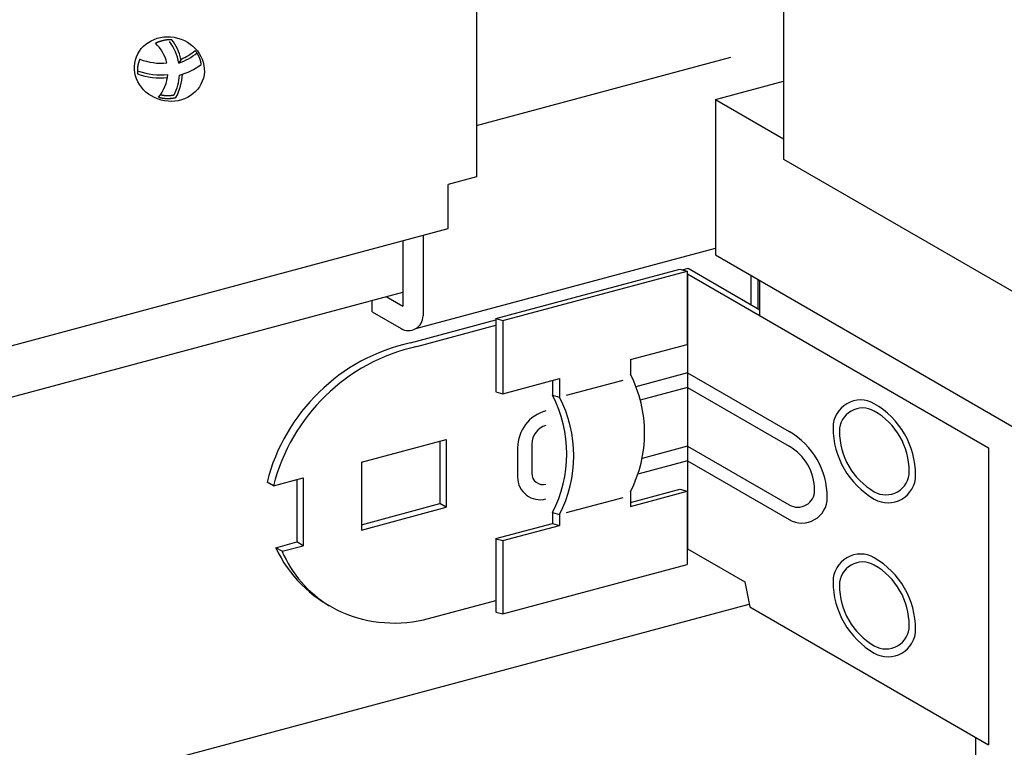
# Model space of a CAD drawing. Units: millimetres. Extents: x 2 to 412, y 5 to 290.
# Drawn here: x 201 to 204, y 166 to 168 of the extents above; entities that cross this region are included whole.
import ezdxf

# ---------------------------------------------------------------- set-up
doc = ezdxf.new("R2010")
doc.units = ezdxf.units.MM
doc.layers.add('3-0', color=7, linetype='Continuous')

msp = doc.modelspace()

# ---------------------------------------------------------------- linework, layer by layer
at = {"layer": '3-0', "color": 7, "linetype": 'Continuous'}
for p, q in [((203.3059, 170.5894), (203.3059, 167.4394)), ((202.5739, 170.4419), (202.5739, 167.3969)), ((201.8084, 167.716), (201.8076, 167.7156)), ((201.8088, 167.7162), (201.8084, 167.716)), ((201.8093, 167.7164), (201.8088, 167.7162)), ((201.8097, 167.7166), (201.8093, 167.7164)), ((201.8101, 167.7168), (201.8097, 167.7166)), ((201.8106, 167.717), (201.8101, 167.7168)), ((201.811, 167.7172), (201.8106, 167.717)), ((201.8114, 167.7174), (201.811, 167.7172)), ((201.8119, 167.7175), (201.8114, 167.7174)), ((201.8123, 167.7177), (201.8119, 167.7175)), ((201.8128, 167.7179), (201.8123, 167.7177)), ((201.8132, 167.7181), (201.8128, 167.7179)), ((201.8137, 167.7183), (201.8132, 167.7181)), ((201.8141, 167.7184), (201.8137, 167.7183)), ((201.8145, 167.7186), (201.8141, 167.7184)), ((201.815, 167.7188), (201.8145, 167.7186)), ((201.8154, 167.7189), (201.815, 167.7188)), ((201.8159, 167.7191), (201.8154, 167.7189)), ((201.8163, 167.7193), (201.8159, 167.7191)), ((201.8168, 167.7194), (201.8163, 167.7193)), ((201.8172, 167.7196), (201.8168, 167.7194)), ((201.8177, 167.7197), (201.8172, 167.7196)), ((201.8181, 167.7199), (201.8177, 167.7197)), ((201.8186, 167.72), (201.8181, 167.7199)), ((201.819, 167.7202), (201.8186, 167.72)), ((201.8195, 167.7203), (201.819, 167.7202)), ((201.82, 167.7205), (201.8195, 167.7203)), ((201.8204, 167.7206), (201.82, 167.7205)), ((201.8209, 167.7207), (201.8204, 167.7206)), ((201.8213, 167.7209), (201.8209, 167.7207)), ((201.8218, 167.721), (201.8213, 167.7209)), ((201.8222, 167.7211), (201.8218, 167.721)), ((201.8227, 167.7212), (201.8222, 167.7211)), ((201.8232, 167.7214), (201.8227, 167.7212)), ((201.8236, 167.7215), (201.8232, 167.7214)), ((201.8241, 167.7216), (201.8236, 167.7215)), ((201.8246, 167.7217), (201.8241, 167.7216)), ((201.825, 167.7218), (201.8246, 167.7217)), ((201.8255, 167.7219), (201.825, 167.7218)), ((201.826, 167.722), (201.8255, 167.7219)), ((201.8264, 167.7222), (201.826, 167.722)), ((201.8269, 167.7223), (201.8264, 167.7222)), ((201.8274, 167.7224), (201.8269, 167.7223)), ((201.8278, 167.7224), (201.8274, 167.7224)), ((201.8283, 167.7225), (201.8278, 167.7224)), ((201.8288, 167.7226), (201.8283, 167.7225)), ((201.8292, 167.7227), (201.8288, 167.7226)), ((201.8297, 167.7228), (201.8292, 167.7227)), ((201.8302, 167.7229), (201.8297, 167.7228)), ((201.8306, 167.723), (201.8302, 167.7229)), ((201.8311, 167.723), (201.8306, 167.723)), ((201.8316, 167.7231), (201.8311, 167.723)), ((201.832, 167.7232), (201.8316, 167.7231)), ((201.8325, 167.7233), (201.832, 167.7232)), ((201.833, 167.7233), (201.8325, 167.7233)), ((201.8335, 167.7234), (201.833, 167.7233)), ((201.8339, 167.7235), (201.8335, 167.7234)), ((201.8344, 167.7235), (201.8339, 167.7235)), ((201.8349, 167.7236), (201.8344, 167.7235)), ((201.8354, 167.7236), (201.8349, 167.7236)), ((201.8358, 167.7237), (201.8354, 167.7236)), ((201.8363, 167.7237), (201.8358, 167.7237)), ((201.8368, 167.7238), (201.8363, 167.7237)), ((201.8373, 167.7238), (201.8368, 167.7238)), ((201.8377, 167.7238), (201.8373, 167.7238)), ((201.8382, 167.7239), (201.8377, 167.7238)), ((201.8387, 167.7239), (201.8382, 167.7239)), ((201.8391, 167.7239), (201.8387, 167.7239)), ((201.8396, 167.724), (201.8391, 167.7239)), ((201.8401, 167.724), (201.8396, 167.724)), ((201.8406, 167.724), (201.8401, 167.724)), ((201.841, 167.724), (201.8406, 167.724)), ((201.8415, 167.7241), (201.841, 167.724)), ((201.842, 167.7241), (201.8415, 167.7241)), ((201.8425, 167.7241), (201.842, 167.7241)), ((201.8429, 167.7241), (201.8425, 167.7241)), ((201.8434, 167.7241), (201.8429, 167.7241)), ((201.8439, 167.7241), (201.8434, 167.7241)), ((201.8444, 167.7241), (201.8439, 167.7241)), ((201.8448, 167.7241), (201.8444, 167.7241)), ((201.8453, 167.7241), (201.8448, 167.7241)), ((201.8458, 167.7241), (201.8453, 167.7241)), ((201.8463, 167.7241), (201.8458, 167.7241)), ((201.8467, 167.7241), (201.8463, 167.7241)), ((201.903, 167.6976), (201.9024, 167.6983)), ((201.9033, 167.6972), (201.903, 167.6976)), ((201.9035, 167.6969), (201.9033, 167.6972)), ((201.9038, 167.6966), (201.9035, 167.6969)), ((201.9041, 167.6962), (201.9038, 167.6966)), ((201.9043, 167.6959), (201.9041, 167.6962)), ((201.9046, 167.6955), (201.9043, 167.6959)), ((201.9048, 167.6952), (201.9046, 167.6955)), ((201.9051, 167.6948), (201.9048, 167.6952)), ((201.9054, 167.6945), (201.9051, 167.6948)), ((201.9056, 167.6941), (201.9054, 167.6945)), ((201.9059, 167.6937), (201.9056, 167.6941)), ((201.9061, 167.6934), (201.9059, 167.6937)), ((201.9063, 167.693), (201.9061, 167.6934)), ((201.9066, 167.6927), (201.9063, 167.693)), ((201.9068, 167.6923), (201.9066, 167.6927)), ((201.9071, 167.6919), (201.9068, 167.6923)), ((201.9073, 167.6916), (201.9071, 167.6919)), ((201.9075, 167.6912), (201.9073, 167.6916)), ((201.9078, 167.6908), (201.9075, 167.6912)), ((201.908, 167.6905), (201.9078, 167.6908)), ((201.7665, 167.6675), (201.7664, 167.6671)), ((201.7666, 167.668), (201.7665, 167.6675)), ((201.7667, 167.6684), (201.7666, 167.668)), ((201.7669, 167.6688), (201.7667, 167.6684)), ((201.767, 167.6692), (201.7669, 167.6688)), ((201.7671, 167.6696), (201.767, 167.6692)), ((201.7672, 167.67), (201.7671, 167.6696)), ((201.7674, 167.6704), (201.7672, 167.67)), ((201.7675, 167.6708), (201.7674, 167.6704)), ((201.7676, 167.6713), (201.7675, 167.6708)), ((201.7678, 167.6717), (201.7676, 167.6713)), ((201.7679, 167.6721), (201.7678, 167.6717)), ((201.7681, 167.6725), (201.7679, 167.6721)), ((201.7682, 167.6729), (201.7681, 167.6725)), ((201.7683, 167.6733), (201.7682, 167.6729)), ((201.7685, 167.6737), (201.7683, 167.6733)), ((201.7686, 167.6741), (201.7685, 167.6737)), ((201.7688, 167.6745), (201.7686, 167.6741)), ((201.769, 167.6749), (201.7688, 167.6745)), ((201.7691, 167.6753), (201.769, 167.6749)), ((201.7693, 167.6757), (201.7691, 167.6753)), ((201.7695, 167.6761), (201.7693, 167.6757)), ((201.7696, 167.6765), (201.7695, 167.6761)), ((201.7698, 167.6769), (201.7696, 167.6765)), ((201.77, 167.6773), (201.7698, 167.6769)), ((201.7702, 167.6777), (201.77, 167.6773)), ((201.8685, 167.6779), (201.8633, 167.6685)), ((201.9082, 167.6901), (201.908, 167.6905)), ((201.9084, 167.6897), (201.9082, 167.6901)), ((201.9086, 167.6894), (201.9084, 167.6897)), ((201.9089, 167.689), (201.9086, 167.6894)), ((201.9091, 167.6886), (201.9089, 167.689)), ((201.9093, 167.6882), (201.9091, 167.6886)), ((201.9095, 167.6879), (201.9093, 167.6882)), ((201.9097, 167.6875), (201.9095, 167.6879)), ((201.9099, 167.6871), (201.9097, 167.6875)), ((201.9101, 167.6867), (201.9099, 167.6871)), ((201.9103, 167.6863), (201.9101, 167.6867)), ((201.9105, 167.6859), (201.9103, 167.6863)), ((201.9107, 167.6856), (201.9105, 167.6859)), ((201.9109, 167.6852), (201.9107, 167.6856)), ((201.9111, 167.6848), (201.9109, 167.6852)), ((201.9112, 167.6844), (201.9111, 167.6848)), ((201.9114, 167.684), (201.9112, 167.6844)), ((201.9116, 167.6836), (201.9114, 167.684)), ((201.9118, 167.6832), (201.9116, 167.6836)), ((201.9119, 167.6828), (201.9118, 167.6832)), ((201.9121, 167.6824), (201.9119, 167.6828)), ((201.9123, 167.682), (201.9121, 167.6824)), ((201.9124, 167.6816), (201.9123, 167.682)), ((201.9126, 167.6812), (201.9124, 167.6816)), ((201.9128, 167.6808), (201.9126, 167.6812)), ((201.9129, 167.6804), (201.9128, 167.6808)), ((201.9131, 167.68), (201.9129, 167.6804)), ((201.9132, 167.6796), (201.9131, 167.68)), ((201.9134, 167.6792), (201.9132, 167.6796)), ((201.9135, 167.6788), (201.9134, 167.6792)), ((201.9137, 167.6784), (201.9135, 167.6788)), ((201.9138, 167.678), (201.9137, 167.6784)), ((201.9139, 167.6776), (201.9138, 167.678)), ((201.9141, 167.6772), (201.9139, 167.6776)), ((201.9142, 167.6768), (201.9141, 167.6772)), ((201.9143, 167.6764), (201.9142, 167.6768)), ((201.9145, 167.676), (201.9143, 167.6764)), ((201.9146, 167.6756), (201.9145, 167.676)), ((201.9147, 167.6752), (201.9146, 167.6756)), ((201.9148, 167.6748), (201.9147, 167.6752)), ((201.9149, 167.6743), (201.9148, 167.6748)), ((201.9151, 167.6739), (201.9149, 167.6743)), ((201.9152, 167.6735), (201.9151, 167.6739)), ((201.9153, 167.6731), (201.9152, 167.6735)), ((201.9154, 167.6727), (201.9153, 167.6731)), ((201.9155, 167.6723), (201.9154, 167.6727)), ((201.9156, 167.6718), (201.9155, 167.6723)), ((201.9157, 167.6714), (201.9156, 167.6718)), ((201.9158, 167.671), (201.9157, 167.6714)), ((201.9159, 167.6706), (201.9158, 167.671)), ((201.9159, 167.6702), (201.9159, 167.6706)), ((201.916, 167.6697), (201.9159, 167.6702)), ((201.9161, 167.6693), (201.916, 167.6697)), ((201.9162, 167.6689), (201.9161, 167.6693)), ((201.9163, 167.6685), (201.9162, 167.6689)), ((201.9163, 167.6681), (201.9163, 167.6685)), ((201.9164, 167.6676), (201.9163, 167.6681)), ((201.9165, 167.6672), (201.9164, 167.6676)), ((201.9165, 167.6668), (201.9165, 167.6672)), ((202.5739, 167.5199), (203.1808, 167.6826)), ((201.7644, 167.6541), (201.7643, 167.6537)), ((201.7643, 167.6537), (201.7643, 167.6533)), ((201.7643, 167.6533), (201.7643, 167.6529)), ((201.7643, 167.6529), (201.7643, 167.6524)), ((201.7643, 167.6524), (201.7643, 167.652)), ((201.7643, 167.652), (201.7643, 167.6516)), ((201.7643, 167.6516), (201.7643, 167.6512)), ((201.7643, 167.6512), (201.7643, 167.6508)), ((201.7643, 167.6508), (201.7643, 167.6503)), ((201.7643, 167.6503), (201.7643, 167.6499)), ((201.7643, 167.6499), (201.7643, 167.6495)), ((201.7643, 167.6495), (201.7643, 167.6491)), ((201.7643, 167.6491), (201.7643, 167.6487)), ((201.7643, 167.6487), (201.7643, 167.6482)), ((201.7643, 167.6482), (201.7643, 167.6478)), ((201.7643, 167.6478), (201.7643, 167.6474)), ((201.7643, 167.6474), (201.7644, 167.647)), ((201.7645, 167.6558), (201.7644, 167.6554)), ((201.7644, 167.6554), (201.7644, 167.655)), ((201.7644, 167.655), (201.7644, 167.6545)), ((201.7644, 167.6545), (201.7644, 167.6541)), ((201.7644, 167.647), (201.7644, 167.6466)), ((201.7644, 167.6466), (201.7644, 167.6461)), ((201.7644, 167.6461), (201.7644, 167.6457)), ((201.7644, 167.6457), (201.7645, 167.6453)), ((201.7646, 167.6571), (201.7645, 167.6567)), ((201.7645, 167.6567), (201.7645, 167.6562)), ((201.7645, 167.6562), (201.7645, 167.6558)), ((201.7645, 167.6453), (201.7645, 167.6449)), ((201.7645, 167.6449), (201.7645, 167.6445)), ((201.7645, 167.6445), (201.7646, 167.644)), ((201.7647, 167.6579), (201.7646, 167.6575)), ((201.7646, 167.6575), (201.7646, 167.6571)), ((201.7646, 167.644), (201.7646, 167.6436)), ((201.7648, 167.6588), (201.7647, 167.6583)), ((201.7647, 167.6583), (201.7647, 167.6579)), ((201.7649, 167.6596), (201.7648, 167.6592)), ((201.7648, 167.6592), (201.7648, 167.6588)), ((201.765, 167.66), (201.7649, 167.6596)), ((201.7651, 167.6609), (201.765, 167.6604)), ((201.765, 167.6604), (201.765, 167.66)), ((201.7652, 167.6613), (201.7651, 167.6609)), ((201.7653, 167.6621), (201.7652, 167.6617)), ((201.7652, 167.6617), (201.7652, 167.6613)), ((201.7654, 167.6625), (201.7653, 167.6621)), ((201.7655, 167.663), (201.7654, 167.6625)), ((201.7656, 167.6638), (201.7655, 167.6634)), ((201.7655, 167.6634), (201.7655, 167.663)), ((201.7657, 167.6642), (201.7656, 167.6638)), ((201.7658, 167.6646), (201.7657, 167.6642)), ((201.7659, 167.665), (201.7658, 167.6646)), ((201.766, 167.6655), (201.7659, 167.665)), ((201.7661, 167.6659), (201.766, 167.6655)), ((201.7662, 167.6663), (201.7661, 167.6659)), ((201.7663, 167.6667), (201.7662, 167.6663)), ((201.7664, 167.6671), (201.7663, 167.6667)), ((201.9166, 167.6664), (201.9165, 167.6668)), ((201.9166, 167.6659), (201.9166, 167.6664)), ((201.9167, 167.6655), (201.9166, 167.6659)), ((201.9168, 167.6651), (201.9167, 167.6655)), ((201.7646, 167.6436), (201.7647, 167.6432)), ((201.7647, 167.6432), (201.7648, 167.6424)), ((203.1436, 167.5817), (203.3059, 167.6251)), ((201.8147, 167.5871), (201.8152, 167.587)), ((201.8152, 167.587), (201.8157, 167.5868)), ((201.8157, 167.5868), (201.8161, 167.5867)), ((201.8161, 167.5867), (201.8166, 167.5866)), ((201.8166, 167.5866), (201.8171, 167.5865)), ((201.8171, 167.5865), (201.8176, 167.5863)), ((201.8176, 167.5863), (201.818, 167.5862)), ((201.818, 167.5862), (201.8185, 167.5861)), ((201.8185, 167.5861), (201.819, 167.586)), ((201.819, 167.586), (201.8195, 167.5859)), ((201.8195, 167.5931), (201.8198, 167.593)), ((201.8195, 167.5859), (201.8199, 167.5858)), ((201.8198, 167.593), (201.8202, 167.5929)), ((201.8199, 167.5858), (201.8204, 167.5857)), ((201.8202, 167.5929), (201.8206, 167.5928)), ((201.8204, 167.5857), (201.8209, 167.5856)), ((201.8206, 167.5928), (201.8209, 167.5928)), ((201.8209, 167.5928), (201.8213, 167.5927)), ((201.8209, 167.5856), (201.8214, 167.5855)), ((201.8213, 167.5927), (201.8217, 167.5926)), ((201.8214, 167.5855), (201.8219, 167.5854)), ((201.8217, 167.5926), (201.822, 167.5925)), ((201.8219, 167.5854), (201.8224, 167.5853)), ((201.822, 167.5925), (201.8224, 167.5924)), ((201.8224, 167.5924), (201.8228, 167.5924)), ((201.8224, 167.5853), (201.8228, 167.5853)), ((201.8228, 167.5924), (201.8232, 167.5923)), ((201.8228, 167.5853), (201.8233, 167.5852)), ((201.8232, 167.5923), (201.8235, 167.5922)), ((201.8233, 167.5852), (201.8238, 167.5851)), ((201.8235, 167.5922), (201.8239, 167.5922)), ((201.8238, 167.5851), (201.8243, 167.585)), ((201.8239, 167.5922), (201.8243, 167.5921)), ((201.8243, 167.5921), (201.8246, 167.592)), ((201.8243, 167.585), (201.8248, 167.5849)), ((201.8246, 167.592), (201.825, 167.592)), ((201.8248, 167.5849), (201.8253, 167.5849)), ((201.825, 167.592), (201.8254, 167.5919)), ((201.8253, 167.5849), (201.8258, 167.5848)), ((201.8254, 167.5919), (201.8258, 167.5919)), ((201.8258, 167.5919), (201.8262, 167.5918)), ((201.8258, 167.5848), (201.8263, 167.5847)), ((201.8262, 167.5918), (201.8265, 167.5918)), ((201.8263, 167.5847), (201.8267, 167.5847)), ((201.8265, 167.5918), (201.8269, 167.5917)), ((201.8267, 167.5847), (201.8272, 167.5846)), ((201.8269, 167.5917), (201.8273, 167.5917)), ((201.8272, 167.5846), (201.8277, 167.5846)), ((201.8273, 167.5917), (201.8277, 167.5916)), ((201.8277, 167.5916), (201.828, 167.5916)), ((201.8277, 167.5846), (201.8282, 167.5845)), ((201.828, 167.5916), (201.8284, 167.5915)), ((201.8282, 167.5845), (201.8287, 167.5845)), ((201.8284, 167.5915), (201.8288, 167.5915)), ((201.8287, 167.5845), (201.8292, 167.5844)), ((201.8288, 167.5915), (201.8292, 167.5914)), ((201.8292, 167.5914), (201.8296, 167.5914)), ((201.8292, 167.5844), (201.8297, 167.5844)), ((201.8296, 167.5914), (201.8299, 167.5914)), ((201.8297, 167.5844), (201.8302, 167.5843)), ((201.8299, 167.5914), (201.8303, 167.5913)), ((201.8302, 167.5843), (201.8307, 167.5843)), ((201.8303, 167.5913), (201.8307, 167.5913)), ((201.8307, 167.5913), (201.8311, 167.5913)), ((201.8307, 167.5843), (201.8312, 167.5842)), ((201.8311, 167.5913), (201.8315, 167.5912)), ((201.8312, 167.5842), (201.8317, 167.5842)), ((201.8315, 167.5912), (201.8319, 167.5912)), ((201.8317, 167.5842), (201.8322, 167.5842)), ((201.8319, 167.5912), (201.8322, 167.5912)), ((201.8322, 167.5912), (201.8326, 167.5912)), ((201.8322, 167.5842), (201.8327, 167.5842)), ((201.8326, 167.5912), (201.833, 167.5911)), ((201.8327, 167.5842), (201.8332, 167.5841)), ((201.833, 167.5911), (201.8334, 167.5911)), ((201.8332, 167.5841), (201.8337, 167.5841)), ((201.8334, 167.5911), (201.8338, 167.5911)), ((201.8337, 167.5841), (201.8342, 167.5841)), ((201.8338, 167.5911), (201.8342, 167.5911)), ((201.8342, 167.5911), (201.8345, 167.5911)), ((201.8342, 167.5841), (201.8347, 167.5841)), ((201.8345, 167.5911), (201.8349, 167.5911)), ((201.8347, 167.5841), (201.8352, 167.5841)), ((201.8349, 167.5911), (201.8353, 167.5911)), ((201.8352, 167.5841), (201.8357, 167.5841)), ((201.8353, 167.5911), (201.8357, 167.5911)), ((201.8357, 167.5911), (201.8361, 167.591)), ((201.8357, 167.5841), (201.8362, 167.584)), ((201.8361, 167.591), (201.8365, 167.591)), ((201.8362, 167.584), (201.8367, 167.584)), ((201.8365, 167.591), (201.8368, 167.591)), ((201.8367, 167.584), (201.8372, 167.584)), ((201.8368, 167.591), (201.8372, 167.591)), ((201.8372, 167.591), (201.8376, 167.591)), ((201.8372, 167.584), (201.8377, 167.584)), ((201.8376, 167.591), (201.838, 167.5911)), ((201.8377, 167.584), (201.8382, 167.5841)), ((201.838, 167.5911), (201.8384, 167.5911)), ((201.8382, 167.5841), (201.8386, 167.5841)), ((201.8384, 167.5911), (201.8388, 167.5911)), ((201.8386, 167.5841), (201.8391, 167.5841)), ((201.8388, 167.5911), (201.8392, 167.5911)), ((201.8391, 167.5841), (201.8396, 167.5841)), ((201.8392, 167.5911), (201.8395, 167.5911)), ((201.8395, 167.5911), (201.8399, 167.5911)), ((201.8396, 167.5841), (201.8401, 167.5841)), ((201.8399, 167.5911), (201.8403, 167.5911)), ((201.8401, 167.5841), (201.8406, 167.5841)), ((201.8403, 167.5911), (201.8407, 167.5911)), ((201.8406, 167.5841), (201.8411, 167.5841)), ((201.8407, 167.5911), (201.8411, 167.5912)), ((201.8411, 167.5912), (201.8415, 167.5912)), ((201.8411, 167.5841), (201.8416, 167.5842)), ((201.8415, 167.5912), (201.8419, 167.5912)), ((201.8416, 167.5842), (201.8421, 167.5842)), ((201.8419, 167.5912), (201.8423, 167.5912)), ((201.8421, 167.5842), (201.8426, 167.5842)), ((201.8423, 167.5912), (201.8426, 167.5913)), ((201.8426, 167.5913), (201.843, 167.5913)), ((201.8426, 167.5842), (201.8431, 167.5843)), ((201.843, 167.5913), (201.8434, 167.5913)), ((201.8431, 167.5843), (201.8436, 167.5843)), ((201.8434, 167.5913), (201.8438, 167.5914)), ((201.8436, 167.5843), (201.8441, 167.5844)), ((201.8438, 167.5914), (201.8442, 167.5914)), ((201.8441, 167.5844), (201.8446, 167.5844)), ((201.8442, 167.5914), (201.8446, 167.5914)), ((201.8446, 167.5914), (201.8449, 167.5915)), ((201.8446, 167.5844), (201.8451, 167.5844)), ((201.8449, 167.5915), (201.8453, 167.5915)), ((201.8451, 167.5844), (201.8456, 167.5845)), ((201.8453, 167.5915), (201.8457, 167.5916)), ((201.8456, 167.5845), (201.8461, 167.5846)), ((201.8457, 167.5916), (201.8461, 167.5916)), ((201.8461, 167.5916), (201.8465, 167.5916)), ((201.8461, 167.5846), (201.8466, 167.5846)), ((201.8465, 167.5916), (201.8469, 167.5917)), ((201.8466, 167.5846), (201.8471, 167.5847)), ((201.8469, 167.5917), (201.8473, 167.5917)), ((201.8471, 167.5847), (201.8476, 167.5847)), ((201.8473, 167.5917), (201.8476, 167.5918)), ((201.8476, 167.5918), (201.848, 167.5919)), ((201.8476, 167.5847), (201.8481, 167.5848)), ((201.848, 167.5919), (201.8484, 167.5919)), ((201.8481, 167.5848), (201.8486, 167.5849)), ((201.8484, 167.5919), (201.8488, 167.592)), ((201.8486, 167.5849), (201.8491, 167.5849)), ((201.8488, 167.592), (201.8492, 167.592)), ((201.8491, 167.5849), (201.8496, 167.585)), ((201.8492, 167.592), (201.8496, 167.5921)), ((201.8496, 167.5921), (201.8499, 167.5922)), ((201.8496, 167.585), (201.8501, 167.5851)), ((201.8499, 167.5922), (201.8503, 167.5922)), ((201.8501, 167.5851), (201.8506, 167.5852)), ((201.8503, 167.5922), (201.8507, 167.5923)), ((201.8506, 167.5852), (201.8511, 167.5853)), ((201.8507, 167.5923), (201.8511, 167.5924)), ((201.8511, 167.5924), (201.8519, 167.5925)), ((201.8511, 167.5853), (201.8516, 167.5853)), ((201.8516, 167.5853), (201.8521, 167.5854)), ((201.8521, 167.5854), (201.8526, 167.5855)), ((201.8526, 167.5855), (201.8531, 167.5856)), ((201.8531, 167.5856), (201.8536, 167.5857)), ((201.8536, 167.5857), (201.8541, 167.5858)), ((201.8541, 167.5858), (201.8546, 167.5859)), ((201.8546, 167.5859), (201.8551, 167.586)), ((201.8551, 167.586), (201.8555, 167.5861)), ((201.8555, 167.5861), (201.8565, 167.5864)), ((203.1436, 167.5817), (203.1436, 167.2107)), ((203.1436, 167.5817), (203.3059, 167.488)), ((203.3059, 167.4394), (205.5186, 166.1619)), ((202.5739, 167.3969), (202.5063, 167.3788)), ((202.5063, 167.2738), (202.5063, 167.3788)), ((200.1397, 166.6397), (202.5063, 167.2738)), ((202.3976, 167.2447), (202.3976, 167.0887)), ((202.4461, 167.2577), (202.4461, 167.0653)), ((202.4286, 167.035), (203.1436, 167.2266)), ((203.1436, 167.2107), (238.4953, 146.8004)), ((202.6196, 167.059), (203.0591, 167.1767)), ((203.0591, 167.1767), (203.076, 167.1722)), ((203.0649, 167.1752), (203.0791, 167.179)), ((203.0791, 167.179), (203.2501, 167.0802)), ((202.6365, 167.0544), (203.076, 167.1722)), ((203.076, 167.1722), (203.076, 166.9972)), ((203.076, 167.1722), (203.076, 166.9972)), ((203.076, 167.1653), (203.0774, 167.1657)), ((203.0774, 167.1657), (203.0774, 166.5094)), ((203.0774, 167.1657), (203.7957, 166.7509)), ((203.2281, 167.1619), (203.2281, 167.0929)), ((203.245, 167.1521), (203.245, 167.0832)), ((203.245, 167.1521), (203.245, 167.0832)), ((203.2501, 167.0659), (203.2501, 167.1492)), ((193.5553, 164.7529), (202.3976, 167.1222)), ((202.358, 167.1116), (202.3976, 167.0887)), ((202.3249, 167.0747), (202.3249, 167.1027)), ((203.076, 167.0975), (203.077, 167.0969)), ((202.3249, 167.0747), (202.3936, 167.035)), ((202.6196, 167.059), (202.6196, 166.884)), ((202.6196, 167.0589), (202.6365, 167.0543)), ((202.4162, 167.0013), (202.6196, 167.0559)), ((202.4313, 166.9926), (202.6196, 167.043)), ((202.6365, 167.0544), (202.6365, 166.8794)), ((202.6365, 167.0544), (202.6365, 166.8794)), ((202.9408, 166.961), (203.076, 166.9972)), ((202.9408, 166.961), (202.9408, 166.926)), ((202.6365, 166.8794), (202.7717, 166.9157)), ((202.7717, 166.9157), (202.7717, 166.8716)), ((202.7717, 166.9157), (202.7717, 166.8807)), ((203.0774, 166.9294), (202.9541, 166.8964)), ((203.0774, 166.9294), (203.3198, 166.7894)), ((202.7548, 166.9111), (202.7548, 166.8761)), ((202.7886, 166.8761), (202.9239, 166.9124)), ((203.0774, 166.8944), (202.9645, 166.8642)), ((203.0774, 166.8944), (203.3198, 166.7544)), ((202.6196, 166.884), (202.6365, 166.8794)), ((202.7548, 166.8761), (202.7717, 166.8716)), ((202.2988, 166.7163), (202.5016, 166.7707)), ((202.4865, 166.7666), (202.4865, 166.6176)), ((202.5016, 166.7707), (202.5016, 166.6088)), ((202.7055, 166.7598), (202.7055, 166.6898)), ((203.0774, 166.7544), (202.9686, 166.7253)), ((203.0774, 166.7544), (203.3198, 166.6144)), ((203.7957, 166.7509), (203.7957, 166.0422)), ((202.6717, 166.7507), (202.6717, 166.6807)), ((202.2988, 166.7163), (202.2988, 166.5544)), ((203.0774, 166.7194), (202.9585, 166.6876)), ((203.0774, 166.7194), (203.3198, 166.5794)), ((202.0889, 166.6601), (202.0737, 166.6688)), ((202.0889, 166.6601), (202.1602, 166.6792)), ((202.145, 166.6751), (202.145, 166.5261)), ((202.1602, 166.6792), (202.1602, 166.5173)), ((202.9408, 166.6201), (203.0591, 166.6518)), ((202.9408, 166.611), (203.076, 166.6472)), ((202.9408, 166.646), (202.9408, 166.611)), ((203.0591, 166.6517), (203.076, 166.6472)), ((203.076, 166.6472), (203.076, 166.4722)), ((203.076, 166.6472), (203.076, 166.4722)), ((202.2988, 166.5673), (202.4865, 166.6176)), ((202.5016, 166.6088), (202.4865, 166.6176)), ((202.7886, 166.5961), (202.9239, 166.6324)), ((202.2988, 166.5544), (202.5016, 166.6088)), ((202.7548, 166.5961), (202.7717, 166.5916)), ((202.7548, 166.5961), (202.7548, 166.5702)), ((202.7717, 166.5916), (202.7717, 166.5657)), ((202.6196, 166.5341), (202.7548, 166.5703)), ((202.6365, 166.5294), (202.7717, 166.5657)), ((202.7548, 166.5702), (202.7717, 166.5657)), ((202.0944, 166.5125), (202.145, 166.5261)), ((202.1096, 166.5038), (202.1602, 166.5173)), ((202.1602, 166.5173), (202.145, 166.5261)), ((202.6196, 166.5341), (202.6196, 166.3591)), ((202.6196, 166.534), (202.6365, 166.5294)), ((202.6365, 166.5294), (202.6365, 166.3544)), ((202.6365, 166.5294), (202.6365, 166.3544)), ((202.1096, 166.5038), (202.0944, 166.5125)), ((203.076, 166.5091), (203.0774, 166.5094)), ((203.0774, 166.5094), (203.2138, 166.4307)), ((202.6365, 166.3544), (203.076, 166.4722)), ((203.2138, 166.4307), (203.2259, 166.3712)), ((194.6978, 164.0933), (203.2245, 166.378)), ((202.4475, 166.3407), (202.6196, 166.3868)), ((202.6196, 166.359), (202.6365, 166.3544)), ((203.2259, 166.3712), (203.7957, 166.0422)), ((203.7654, 165.8952), (203.7654, 166.0597))]:
    msp.add_line(p, q, dxfattribs=at)
for centre, radius, start, end in [((201.7442, 167.6476), 0.0929, 13.4316, 47.021), ((201.7442, 167.6476), 0.1209, 9.9781, 36.731), ((201.7442, 167.6476), 0.1279, 13.7251, 36.731), ((201.8191, 167.7991), 0.1378, 288.722, 309.5892), ((201.8191, 167.7991), 0.1308, 292.1922, 309.5892), ((201.8191, 167.7991), 0.1308, 248.0504, 276.8164), ((201.8191, 167.7991), 0.1588, 250.8924, 276.454), ((201.8191, 167.7991), 0.1658, 286.0369, 306.0954), ((201.8191, 167.7991), 0.1658, 250.8924, 275.9151), ((201.7442, 167.6476), 0.0929, 319.3746, 356.0906), ((201.7442, 167.6476), 0.1209, 332.9023, 356.2596), ((201.7442, 167.6476), 0.1279, 331.4081, 357.4627), ((202.4111, 167.0653), 0.035, 240, 0), ((202.5151, 166.5568), 0.4554, 102.5493, 165.7567), ((202.5303, 166.548), 0.4554, 102.5493, 165.7567), ((202.669, 166.786), 0.3057, 332.7443, 27.2557), ((202.4831, 166.7361), 0.3057, 332.7443, 27.2557), ((202.5006, 166.7316), 0.3052, 332.6938, 27.3062), ((203.4901, 166.7991), 0.0657, 60, 180), ((203.4951, 166.7903), 0.0556, 60, 180), ((203.4244, 166.6853), 0.197, 0, 60), ((202.7629, 166.7507), 0.0912, 105, 180), ((203.4396, 166.6941), 0.1667, 360, 60), ((202.7511, 166.7598), 0.0456, 105, 180), ((203.6214, 166.7991), 0.197, 180, 240), ((203.2289, 166.6319), 0.1819, 0, 60), ((203.6063, 166.7903), 0.1667, 180, 240), ((203.2592, 166.6494), 0.1212, 0, 60), ((202.7254, 166.6807), 0.0537, 180, 285), ((202.7323, 166.6898), 0.0269, 180, 285), ((203.5507, 166.6941), 0.0556, 240, 0), ((203.5558, 166.6853), 0.0657, 240, 0), ((203.3401, 166.6494), 0.0404, 240, 0), ((203.3502, 166.6319), 0.0606, 240, 0), ((202.3777, 166.646), 0.3132, 205.2258, 282.8785), ((202.3732, 166.6183), 0.2874, 203.4819, 238.2551), ((203.4901, 166.4316), 0.0657, 60, 180), ((203.4951, 166.4228), 0.0556, 60, 180), ((203.4244, 166.3178), 0.197, 0, 60), ((203.4396, 166.3266), 0.1667, 360, 60), ((203.6214, 166.4316), 0.197, 180, 240), ((203.6063, 166.4228), 0.1667, 180, 240), ((203.5507, 166.3266), 0.0556, 240, 0), ((203.5558, 166.3178), 0.0657, 240, 0)]:
    msp.add_arc(centre, radius, start, end, dxfattribs=at)
msp.add_ellipse((201.8407, 167.6541), major_axis=(-0.0811, 0.0217), ratio=0.911669, dxfattribs=at)

doc.saveas('drawing.dxf')
